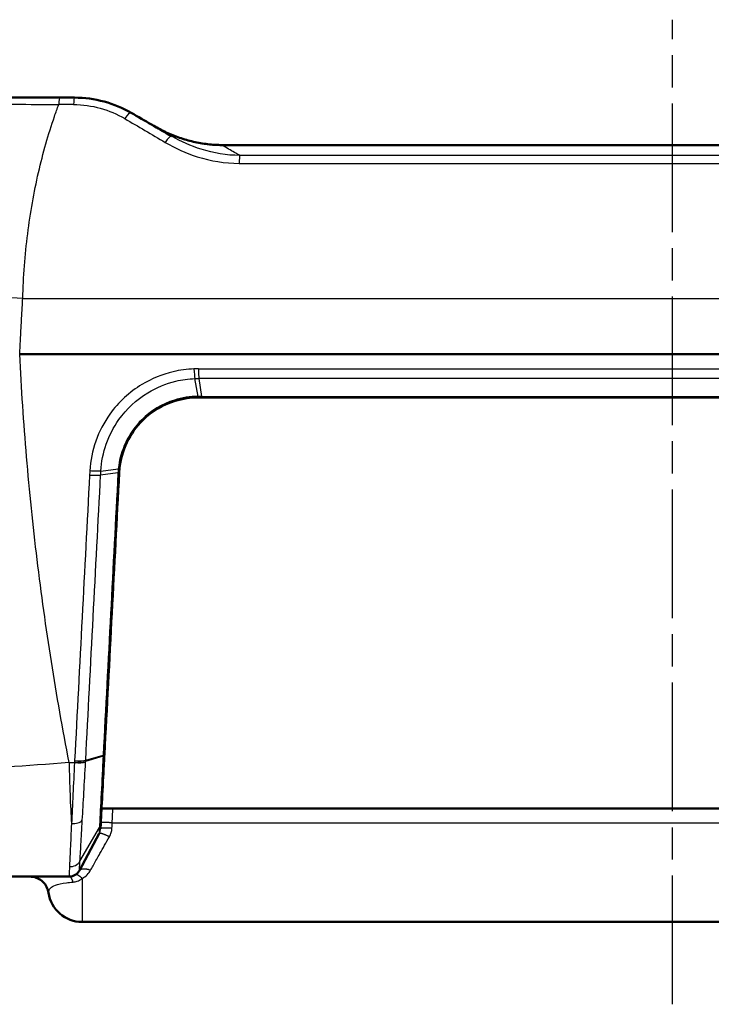
# Model space of a CAD drawing. Units: millimetres. Extents: x 1 to 593, y 1 to 419.
# Drawn here: x 180 to 211, y 347 to 390 of the extents above; entities that cross this region are included whole.
import ezdxf

# ---------------------------------------------------------------- set-up
doc = ezdxf.new("R2010")
doc.units = ezdxf.units.MM
doc.linetypes.add('CHAIN', pattern=[0.3543, 0.2362, -0.0295, 0.0591, -0.0295])
doc.linetypes.add('DASH_DOT', pattern=[0.37, 0.24, -0.06, 0.01, -0.06])
for name, color, linetype, lineweight in [('Mittellinie (ISO)', 1, 'DASH_DOT', 25), ('Sichtbar (ISO)', 7, 'Continuous', 50), ('Sichtbar schmal (ISO)', 1, 'Continuous', 25)]:
    doc.layers.add(name, color=color, linetype=linetype, lineweight=lineweight)

msp = doc.modelspace()

# ---------------------------------------------------------------- linework, layer by layer
at = {"layer": 'Mittellinie (ISO)', "linetype": 'CHAIN', "ltscale": 23.990969}
msp.add_line((209.0181368, 346.6949987), (209.018127, 390.0529892), dxfattribs=at)
at = {"layer": 'Sichtbar (ISO)'}
for p, q in [((182.02597, 386.6201744), (171.4153326, 386.6201744)), ((182.02597, 386.6201744), (182.6782162, 386.6201744)), ((180.2647622, 375.3209171), (237.7711621, 375.3209171)), ((229.7510849, 373.4196046), (188.2848393, 373.4196046)), ((184.3687323, 355.3201744), (183.8694112, 355.3201744)), ((184.3687323, 355.3201744), (233.6671919, 355.3201744)), ((183.7644695, 354.2192771), (182.8921314, 352.5848981)), ((183.0179621, 350.3201744), (235.0179621, 350.3201744))]:
    msp.add_line(p, q, dxfattribs=at)
for centre, radius, start, end in [((182.4509454, 352.8201744), 0.5, 270, 331.90925004), ((183.0179621, 351.8201744), 1.5, 188.15625294, 270)]:
    msp.add_arc(centre, radius, start, end, dxfattribs=at)
msp.add_ellipse((209.0179621, 384.4350436), major_axis=(298.8718183, 0), ratio=0.0003285922, start_param=1.5043517361, end_param=1.6372409175, dxfattribs=at)
for points, knots in [([(185.1782162, 385.9503015), (184.8072259, 386.1644928), (184.4056187, 386.3324685), (183.5629907, 386.5606798), (183.1217908, 386.6201744), (182.6782162, 386.6201744)], [-0.2398943772, -0.2398943772, -0.2398943772, -0.2398943772, -0.12022802463, -0.12022802463, 0, 0, 0, 0]), ([(186.9581664, 384.9226467), (186.6604748, 385.094519), (186.3632765, 385.2661065), (185.7699362, 385.6086717), (185.4737941, 385.7796495), (185.1782162, 385.9503015)], [0, 0, 0, 0, 0.10593489603, 0.10593489603, 0.21186979206, 0.21186979206, 0.21186979206, 0.21186979206]), ([(189.1741554, 384.5330338), (188.9620629, 384.5330292), (188.7499195, 384.5460166), (188.3288983, 384.5960713), (188.1200131, 384.6331319), (187.7081245, 384.7292032), (187.5051156, 384.7882119), (187.1070725, 384.9259709), (186.9120381, 385.0047186), (186.5315882, 385.1797256), (186.3461721, 385.2759818), (186.1661619, 385.3799107)], [0, 0, 0, 0, 0.06744778242, 0.06744778242, 0.13489556483, 0.13489556483, 0.20234334725, 0.20234334725, 0.26979112966, 0.26979112966, 0.33723891208, 0.33723891208, 0.33723891208, 0.33723891208]), ([(184.658383, 370.2842301), (184.7423383, 371.0857219), (185.1128875, 371.8531192), (186.0845307, 372.8071256), (186.576396, 373.100469), (187.4420298, 373.3670853), (187.7905661, 373.4196046), (188.1393381, 373.4196046)], [0.00001278906, 0.00001278906, 0.00001278906, 0.00001278906, 0.27716614463, 0.27716614463, 0.46888315437, 0.46888315437, 0.58870628546, 0.58870628546, 0.58870628546, 0.58870628546]), ([(188.1393381, 373.4196046), (188.140147, 373.4196046), (188.1409559, 373.4196046), (188.1425736, 373.4196046), (188.1433824, 373.4196046), (188.1441911, 373.4196046)], [0, 0, 0, 0, 0.00024316748723, 0.00024316748723, 0.00048633497445, 0.00048633497445, 0.00048633497445, 0.00048633497445]), ([(188.1441911, 373.4196046), (188.1676396, 373.4196046), (188.1910869, 373.4196046), (188.2379696, 373.4196046), (188.261405, 373.4196046), (188.2848393, 373.4196046)], [0, 0, 0, 0, 0.007050051052, 0.007050051052, 0.014097106861, 0.014097106861, 0.014097106861, 0.014097106861]), ([(184.6446276, 370.1119551), (184.6462111, 370.1407234), (184.6481499, 370.169475), (184.6527359, 370.2269059), (184.6553825, 370.2555852), (184.658383, 370.2842301)], [0, 0, 0, 0, 0.009913440592, 0.009913440592, 0.019819560822, 0.019819560822, 0.019819560822, 0.019819560822]), ([(183.9938661, 357.694916), (184.10235, 359.7649128), (184.2112022, 361.8419361), (184.4280225, 365.979113), (184.5359831, 368.0391248), (184.6441347, 370.1027804)], [0, 0, 0, 0, 0.63080615, 0.63080615, 1.2532435025, 1.2532435025, 1.2532435025, 1.2532435025]), ([(184.6441347, 370.1027804), (184.6442149, 370.1043093), (184.644296, 370.1058383), (184.6444603, 370.1088965), (184.6445435, 370.1104257), (184.6446276, 370.1119551)], [0, 0, 0, 0, 0.0005270099499, 0.0005270099499, 0.0010540198999, 0.0010540198999, 0.0010540198999, 0.0010540198999]), ([(183.8359109, 354.6809504), (183.8431852, 354.8197529), (183.8533761, 355.0142077), (183.8862784, 355.6420205), (183.9128858, 356.1497189), (183.9584536, 357.0192053), (183.974895, 357.3329253), (183.9917213, 357.6539909)], [0, 0, 0, 0, 0.11830448873, 0.11830448873, 0.30759167069, 0.30759167069, 0.40560371342, 0.40560371342, 0.40560371342, 0.40560371342]), ([(183.9917213, 357.6539909), (183.9920785, 357.6608056), (183.9924358, 357.6676234), (183.9931507, 357.6812649), (183.9935083, 357.6880886), (183.9938661, 357.6949152)], [0, 0, 0, 0, 0.0020803283072, 0.0020803283072, 0.0041606566144, 0.0041606566144, 0.0041606566144, 0.0041606566144]), ([(183.8226846, 354.4285781), (183.8227004, 354.4288791), (183.8240377, 354.4543969), (183.8288627, 354.5464627), (183.831958, 354.605526), (183.8359109, 354.6809504)], [0.00000784062, 0.00000784062, 0.00000784062, 0.00000784062, 0.07700142266, 0.07700142266, 0.14128733192, 0.14128733192, 0.14128733192, 0.14128733192]), ([(176.8586566, 352.3201744), (177.0064682, 352.3201744), (177.2390406, 352.3201744), (178.0110519, 352.3201744), (178.6464423, 352.3201744), (180.2017465, 352.3201744), (181.135465, 352.3201744), (182.2259241, 352.3201744), (182.3382141, 352.3201744), (182.4509454, 352.3201744)], [0.16419905895, 0.16419905895, 0.16419905895, 0.16419905895, 0.35326683094, 0.35326683094, 0.63588029569, 0.63588029569, 0.93608393108, 0.93608393108, 0.97034935258, 0.97034935258, 0.97034935258, 0.97034935258]), ([(181.5331349, 351.6073647), (181.5215289, 351.6883425), (181.4952598, 351.7784501), (181.4109959, 351.9427474), (181.3553226, 352.019268), (181.2220363, 352.147588), (181.1437491, 352.2017447), (180.9747876, 352.2803483), (180.882176, 352.3060695), (180.7597919, 352.3186779), (180.730644, 352.3201744), (180.7016488, 352.3201744)], [0, 0, 0, 0, 0.03379540118, 0.03379540118, 0.06441872426, 0.06441872426, 0.09395185637, 0.09395185637, 0.12320023828, 0.12320023828, 0.13221860816, 0.13221860816, 0.13221860816, 0.13221860816])]:
    msp.add_open_spline(points, degree=3, knots=knots, dxfattribs=at)
at = {"layer": 'Sichtbar schmal (ISO)'}
for p, q in [((182.6378122, 386.314032), (181.9845655, 386.314032)), ((180.3980568, 377.7771823), (237.6378675, 377.7771823)), ((188.134186, 374.6782879), (229.9017383, 374.6782879)), ((188.1302197, 373.4661404), (187.9767625, 374.2493123)), ((229.8818916, 374.2528125), (188.1540326, 374.2528125)), ((188.1540326, 374.2528125), (188.2702737, 373.4664507)), ((188.2702737, 373.4664507), (229.7656505, 373.4664507)), ((184.5913475, 370.0961367), (183.8297272, 370.0002806)), ((183.8393188, 370.178164), (184.6051662, 370.2722451)), ((182.4437522, 357.3398671), (182.6783182, 357.3398671)), ((183.9374419, 357.6172231), (183.1679945, 357.3858003)), ((183.1711209, 357.444889), (183.9396878, 357.6603264)), ((184.3386824, 354.6893345), (233.6972423, 354.6893345)), ((182.9196053, 352.9963258), (183.7768092, 354.4824753)), ((183.7644404, 354.2192536), (182.8924862, 352.5861086)), ((183.7644404, 354.2192536), (183.7644695, 354.2192771)), ((183.0179621, 352.2363654), (183.0179621, 350.3201744))]:
    msp.add_line(p, q, dxfattribs=at)
for centre, major_axis, ratio, start_param, end_param in [((182.02597, 386.1201744), (0, 0.5), 0.0898360708, 0, 1.1726448525), ((182.6782162, 386.1201744), (0, 0.5), 0.0876652331, 0, 1.1726448525), ((184.9282162, 385.5172888), (0.25, 0.4330127), 0.2564847097, 0, 1.2895705676), ((186.7081664, 384.489634), (0.25, 0.4330127), 0.2288568947, 0, 1.3241921461), ((189.1741619, 384.2330338), (-0.0000066, 0.3), 0.0663957102, 0, 0.1749110462), ((189.9593031, 383.5826364), (-0.0000613, 0.5), 0.0632041302, 0.1748752679, 1.2807097381), ((187.9752722, 374.7024115), (0.0183796, -0.4996621), 0.0715511936, 4.7652019277, 5.8454066535), ((188.1685982, 374.7059664), (0, -0.5), 0.0689302372, 4.7677742991, 5.8468529942), ((188.1393381, 373.9196046), (0, -0.5), 0.0638070073, 5.8483899772, 6.2831853071), ((188.1441911, 373.9196046), (0, -0.5), 0.0663276587, 5.848323907, 6.2831853072), ((188.2848393, 373.9196046), (0, -0.5), 0.0689302372, 5.8468529941, 6.2831853071), ((183.3837617, 370.0435531), (0.4993134, -0.026194), 0.0890953519, 4.6323084532, 5.8213586333), ((184.14482, 370.1289484), (0.4993148, -0.026168), 0.0893763253, 5.8213542957, 6.2831853072), ((184.1453833, 370.1394338), (0.4992444, -0.0274786), 0.0840739397, 5.8215815628, 6.2831853072), ((182.96625, 358.3201744), (0, 6), 0.0882690736, 1.7349166628, 2.2273586561), ((182.7214753, 357.4215594), (-0.499219, 0.0279347), 0.1684524668, 1.4936685924, 2.6808598429), ((182.72288, 357.4471732), (0.4992801, -0.0268213), 0.1681241358, 4.6348806607, 5.822013795), ((182.725983, 357.5056194), (0.4993132, -0.0261971), 0.1676635134, 4.6346590325, 5.8217554813), ((183.4924065, 357.6801589), (0.4993148, -0.026168), 0.1777157301, 5.8218042981, 6.2831853072), ((183.4945513, 357.7210832), (0.4993148, -0.026168), 0.1678962645, 5.821745716, 6.2831853072), ((182.5817036, 354.9629882), (0.4991657, -0.0288724), 0.6137828752, 4.6778285956, 5.8321110742), ((183.3365961, 354.7071184), (0.4993148, -0.026168), 0.9358259753, 5.8384707696, 6.2831853072), ((183.3233698, 354.4547461), (0.4993148, -0.026168), 0.9999996921, 5.8451380525, 6.2831853072), ((182.4793475, 353.219944), (-0.4990626, 0.0306028), 0.928419659, 1.5821581443, 2.7050957816), ((182.4514239, 352.8215966), (0.487959, -0.1090689), 0.9997356994, 4.9286478875, 6.01261607), ((182.4510299, 352.8203328), (0.4411014, -0.2354347), 0.9999639996, 5.2014374852, 6.2831853073)]:
    msp.add_ellipse(centre, major_axis=major_axis, ratio=ratio, start_param=start_param, end_param=end_param, dxfattribs=at)
for points, knots in [([(170.9714022, 386.3502305), (170.9734277, 386.3541389), (171.1540687, 386.3568089), (172.0810928, 386.3607676), (173.1078599, 386.3603294), (175.5374262, 386.3538309), (176.8104683, 386.3489728), (179.3963418, 386.3347168), (180.6846906, 386.32594), (181.9845655, 386.314032)], [-1.6968473822, -1.6968473822, -1.6968473822, -1.6968473822, -1.3555253165, -1.3555253165, -0.8094100115, -0.8094100115, -0.3788969119, -0.3788969119, 0, 0, 0, 0]), ([(180.3980568, 377.7771823), (180.4261203, 378.7378955), (180.5001253, 379.6921712), (180.7343165, 381.5502369), (180.8943927, 382.4541938), (181.0926585, 383.3196477), (181.2909242, 384.1851016), (181.5272657, 385.0119915), (181.857444, 385.9679023), (181.9201893, 386.1422282), (181.9845655, 386.314032)], [5.20028450731, 5.20028450731, 5.20028450731, 5.20028450731, 5.34165565689, 5.34165565689, 5.48302680648, 5.48302680648, 5.48302680648, 5.62439795606, 5.62439795606, 5.6564713619, 5.6564713619, 5.6564713619, 5.6564713619]), ([(182.6378122, 386.314032), (183.0376417, 386.314032), (183.435294, 386.2594139), (184.1946943, 386.0499084), (184.5566043, 385.8957012), (184.8909013, 385.6990665)], [0, 0, 0, 0, 0.12022802463, 0.12022802463, 0.2398943772, 0.2398943772, 0.2398943772, 0.2398943772]), ([(184.8909013, 385.6990665), (185.1868384, 385.5249952), (185.4833473, 385.3505917), (186.0774356, 385.0011626), (186.375015, 384.8261371), (186.6730945, 384.6508211)], [-0.21186979206, -0.21186979206, -0.21186979206, -0.21186979206, -0.10593489603, -0.10593489603, 0, 0, 0, 0]), ([(186.1661619, 385.3799107), (186.6520575, 385.0993788), (187.1788036, 384.8737078), (188.1982757, 384.6000848), (188.6835296, 384.5300873), (189.1706892, 384.5284564)], [-0.33723891208, -0.33723891208, -0.33723891208, -0.33723891208, -0.15435319096, -0.15435319096, 0, 0, 0, 0]), ([(186.6730945, 384.6508211), (187.1163685, 384.3901086), (187.5907688, 384.1746212), (188.6788102, 383.8298002), (189.3022233, 383.725572), (189.9290039, 383.7256503)], [0, 0, 0, 0, 0.15753577653, 0.15753577653, 0.3456475845, 0.3456475845, 0.3456475845, 0.3456475845]), ([(189.9537445, 384.0750098), (189.3793242, 384.0781295), (188.8067488, 384.1748917), (187.8053224, 384.4901406), (187.3678373, 384.6861231), (186.9581664, 384.9226467)], [-0.3456475845, -0.3456475845, -0.3456475845, -0.3456475845, -0.15753577653, -0.15753577653, 0, 0, 0, 0]), ([(189.1706892, 384.5284564), (195.7767087, 384.5286144), (202.3973369, 384.5286929), (215.6385873, 384.5286929), (222.2592155, 384.5286144), (228.865235, 384.5284564)], [0, 0, 0, 0, 1.9858396157, 1.9858396157, 3.9716792313, 3.9716792313, 3.9716792313, 3.9716792313]), ([(189.9537445, 384.0750098), (189.898215, 384.1071654), (189.8426897, 384.1393186), (189.7008457, 384.2214566), (189.6145329, 384.271438), (189.5282302, 384.3214136), (189.4422221, 384.3712186), (189.3562241, 384.4210179), (189.2370522, 384.4900272), (189.20387, 384.5092422), (189.1706892, 384.5284564)], [-0.33367073613, -0.33367073613, -0.33367073613, -0.33367073613, -0.27465274312, -0.27465274312, -0.18289302906, -0.18289302906, -0.18289302906, -0.09144651453, -0.09144651453, -0.0561562634, -0.0561562634, -0.0561562634, -0.0561562634]), ([(189.9290039, 383.7256503), (196.2835004, 383.7264431), (202.6507324, 383.7268373), (215.3851918, 383.7268373), (221.7524239, 383.7264431), (228.1069204, 383.7256503)], [-3.8142721807, -3.8142721807, -3.8142721807, -3.8142721807, -1.9071360904, -1.9071360904, 0, 0, 0, 0]), ([(228.0821798, 384.0750098), (221.735912, 384.0758074), (215.3769359, 384.076204), (202.6589883, 384.076204), (196.3000122, 384.0758074), (189.9537445, 384.0750098)], [0, 0, 0, 0, 1.9071360904, 1.9071360904, 3.8142721807, 3.8142721807, 3.8142721807, 3.8142721807]), ([(180.2641117, 375.3209172), (180.2748792, 375.5183741), (180.2856468, 375.7158309), (180.3077079, 376.1203872), (180.3190014, 376.3274866), (180.3302949, 376.534586), (180.3415885, 376.7416855), (180.3528821, 376.9487849), (180.3754694, 377.3629836), (180.386763, 377.570083), (180.3980568, 377.7771823)], [0.98683792212, 0.98683792212, 0.98683792212, 0.98683792212, 1.0462233868, 1.0462233868, 1.10850890217, 1.10850890217, 1.10850890217, 1.17079441753, 1.17079441753, 1.2330799329, 1.2330799329, 1.2330799329, 1.2330799329]), ([(182.4437522, 357.3398671), (182.1568228, 358.8157197), (181.8955854, 360.2996343), (181.4255255, 363.2808432), (181.2167035, 364.7781354), (181.034511, 366.2807121), (180.8523185, 367.7832888), (180.6967557, 369.2911525), (180.4403074, 372.3055786), (180.3391036, 373.8120944), (180.2647622, 375.3209171)], [1.2305164102, 1.2305164102, 1.2305164102, 1.2305164102, 1.6499803901, 1.6499803901, 2.0694443701, 2.0694443701, 2.0694443701, 2.4889083501, 2.4889083501, 2.9058852959, 2.9058852959, 2.9058852959, 2.9058852959]), ([(187.9405408, 374.6747219), (187.6305107, 374.6633009), (187.3217321, 374.6215583), (186.5372887, 374.4363967), (186.0728998, 374.2466991), (185.0973842, 373.6572727), (184.614817, 373.2112822), (183.7162694, 371.9590386), (183.4044223, 371.0798852), (183.35168, 370.182752)], [0.00000000002, 0.00000000002, 0.00000000002, 0.00000000002, 0.09315736387, 0.09315736387, 0.24220914602, 0.24220914602, 0.43597646283, 0.43597646283, 0.70580088218, 0.70580088218, 0.70580088218, 0.70580088218]), ([(188.134186, 374.6782879), (188.1018943, 374.6782879), (188.0696041, 374.6779905), (188.0050521, 374.6768013), (187.9727903, 374.6759099), (187.9405408, 374.6747219)], [0, 0, 0, 0, 0.009694591176, 0.009694591176, 0.019384857052, 0.019384857052, 0.019384857052, 0.019384857052]), ([(183.8393181, 370.1781639), (183.8837112, 370.9867408), (184.1616711, 371.7810954), (184.9693232, 372.9153176), (185.4042395, 373.3202122), (186.2854305, 373.8565585), (186.7054936, 374.0297142), (187.4158669, 374.1995779), (187.6956724, 374.2382095), (187.9767625, 374.2493123)], [-0.70582844611, -0.70582844611, -0.70582844611, -0.70582844611, -0.43597646283, -0.43597646283, -0.24220914602, -0.24220914602, -0.09315736387, -0.09315736387, -0.00000000002, -0.00000000002, -0.00000000002, -0.00000000002]), ([(187.9767625, 374.2493123), (188.0062778, 374.2504784), (188.0358085, 374.2513534), (188.0949023, 374.2525206), (188.1244655, 374.2528125), (188.1540326, 374.2528125)], [-0.019384857052, -0.019384857052, -0.019384857052, -0.019384857052, -0.009694591176, -0.009694591176, 0, 0, 0, 0]), ([(188.1258996, 373.4661264), (187.7710708, 373.4650095), (187.4168367, 373.4102822), (186.5381545, 373.1358206), (186.0400492, 372.8355874), (185.0586129, 371.8631696), (184.6870432, 371.0837478), (184.6051626, 370.2722447)], [-0.58870628546, -0.58870628546, -0.58870628546, -0.58870628546, -0.46888315437, -0.46888315437, -0.27716614463, -0.27716614463, 0, 0, 0, 0]), ([(188.1302197, 373.4661404), (188.1294998, 373.466138), (188.1287798, 373.4661356), (188.1273397, 373.466131), (188.1266196, 373.4661287), (188.1258996, 373.4661264)], [-0.00048633497445, -0.00048633497445, -0.00048633497445, -0.00048633497445, -0.00024316748723, -0.00024316748723, 0, 0, 0, 0]), ([(188.2702737, 373.4664507), (188.2469293, 373.4664507), (188.2235877, 373.4664247), (188.1769024, 373.4663212), (188.1535586, 373.4662435), (188.1302197, 373.4661404)], [-0.014097106861, -0.014097106861, -0.014097106861, -0.014097106861, -0.007050051052, -0.007050051052, 0, 0, 0, 0]), ([(184.658383, 370.2842301), (184.6582259, 370.2827302), (184.6569778, 370.2813445), (184.6523162, 370.2788201), (184.6489027, 370.2776814), (184.639955, 370.2756661), (184.6344208, 370.2747894), (184.6213045, 370.2733099), (184.6137225, 370.2727071), (184.6051662, 370.2722451)], [0, 0, 0, 0, 0.25, 0.25, 0.5, 0.5, 0.7500000001, 0.7500000001, 1.0000000001, 1.0000000001, 1.0000000001, 1.0000000001]), ([(183.3414929, 370.0013045), (183.2318481, 367.9077422), (183.1223992, 365.8178701), (182.9027812, 361.6242769), (182.7926189, 359.5206813), (182.6828314, 357.4241898)], [0, 0, 0, 0, 0.6294764297, 0.6294764297, 1.2663422039, 1.2663422039, 1.2663422039, 1.2663422039]), ([(183.1711209, 357.444889), (183.28091, 359.5377561), (183.3910684, 361.6377167), (183.6106676, 365.8240669), (183.720102, 367.910331), (183.8297272, 370.0002806)], [-1.2663422039, -1.2663422039, -1.2663422039, -1.2663422039, -0.6294764297, -0.6294764297, 0, 0, 0, 0]), ([(183.35168, 370.182752), (183.3498712, 370.1525624), (183.348119, 370.1223698), (183.3447229, 370.0618871), (183.3430793, 370.0315971), (183.3414929, 370.0013045)], [0.000027563913, 0.000027563913, 0.000027563913, 0.000027563913, 0.009108155465, 0.009108155465, 0.018216310931, 0.018216310931, 0.018216310931, 0.018216310931]), ([(183.8393188, 370.178164), (183.817028, 370.1755529), (183.7881533, 370.1736304), (183.7197467, 370.1713278), (183.6802235, 370.170948), (183.5939736, 370.1717623), (183.547258, 370.1729564), (183.4507072, 370.1768123), (183.4008843, 370.1794738), (183.35168, 370.182752)], [0, 0, 0, 0, 0.2500000001, 0.2500000001, 0.5000000002, 0.5000000002, 0.7500000003, 0.7500000003, 1.0000000004, 1.0000000004, 1.0000000004, 1.0000000004]), ([(183.8297272, 370.0002806), (183.831283, 370.0299411), (183.8328603, 370.0595945), (183.8360577, 370.1188886), (183.8376778, 370.1485292), (183.8393188, 370.178164)], [-0.018216310931, -0.018216310931, -0.018216310931, -0.018216310931, -0.009108155465, -0.009108155465, 0, 0, 0, 0]), ([(184.5907834, 370.0856366), (184.4824933, 368.0190762), (184.3743948, 365.9561663), (184.1572987, 361.8131723), (184.0483086, 359.7332303), (183.9396878, 357.6603264)], [-1.2532435025, -1.2532435025, -1.2532435025, -1.2532435025, -0.63080615, -0.63080615, 0, 0, 0, 0]), ([(184.5913475, 370.0961367), (184.5912511, 370.0943864), (184.591156, 370.0926363), (184.590968, 370.0891362), (184.5908751, 370.0873863), (184.5907834, 370.0856366)], [-0.0010540198999, -0.0010540198999, -0.0010540198999, -0.0010540198999, -0.0005270099499, -0.0005270099499, 0, 0, 0, 0]), ([(184.6051662, 370.2722451), (184.6021876, 370.2429547), (184.599546, 370.2136232), (184.5949397, 370.1549138), (184.5929746, 370.1255359), (184.5913475, 370.0961367)], [-0.019832349554, -0.019832349554, -0.019832349554, -0.019832349554, -0.009913440592, -0.009913440592, 0, 0, 0, 0]), ([(182.4437522, 357.3398671), (180.5808111, 357.1916051), (178.7473135, 357.0751656), (176.0371895, 356.9485891), (175.0460835, 356.9158176), (174.1915557, 356.9019291), (173.1895729, 356.885644), (172.3764915, 356.8953835), (171.6459797, 356.9401008), (171.5079183, 356.951437), (171.387515, 356.9645672)], [-1.02229673687, -1.02229673687, -1.02229673687, -1.02229673687, -0.71532570778, -0.71532570778, -0.51114836843, -0.51114836843, -0.51114836843, -0.27173871611, -0.27173871611, -0.20719421898, -0.20719421898, -0.20719421898, -0.20719421898]), ([(182.6783182, 357.3398671), (182.6541862, 356.859076), (182.6307892, 356.3883987), (182.5863943, 355.4842376), (182.5654688, 355.0519327), (182.5467449, 354.6577894)], [0, 0, 0, 0, 0.13434419732, 0.13434419732, 0.2718667035, 0.2718667035, 0.2718667035, 0.2718667035]), ([(182.6797246, 357.3655609), (182.6794949, 357.3612782), (182.6792629, 357.3569958), (182.6787941, 357.3484312), (182.6785574, 357.344149), (182.6783182, 357.3398671)], [0, 0, 0, 0, 0.0013011695954, 0.0013011695954, 0.0026023391907, 0.0026023391907, 0.0026023391907, 0.0026023391907]), ([(182.6828314, 357.4241883), (182.6823197, 357.4144164), (182.6818049, 357.4046448), (182.6807693, 357.3851023), (182.6802485, 357.3753314), (182.6797246, 357.3655609)], [0, 0, 0, 0, 0.0029684896296, 0.0029684896296, 0.0059369792592, 0.0059369792592, 0.0059369792592, 0.0059369792592]), ([(183.0232171, 354.8034428), (183.0445366, 355.178572), (183.0677889, 355.5902728), (183.1161244, 356.4518417), (183.1411504, 356.9005758), (183.1665471, 357.3591487)], [-0.2718667035, -0.2718667035, -0.2718667035, -0.2718667035, -0.13434419732, -0.13434419732, 0, 0, 0, 0]), ([(183.1665471, 357.3591487), (183.1667931, 357.3635901), (183.1670367, 357.3680318), (183.1675192, 357.3769157), (183.167758, 357.3813579), (183.1679945, 357.3858003)], [-0.0026023391907, -0.0026023391907, -0.0026023391907, -0.0026023391907, -0.0013011695954, -0.0013011695954, 0, 0, 0, 0]), ([(183.1679945, 357.3858003), (183.16852, 357.3956467), (183.1690432, 357.4054941), (183.1700853, 357.4251905), (183.1706042, 357.4350394), (183.1711209, 357.444889)], [-0.0059369792592, -0.0059369792592, -0.0059369792592, -0.0059369792592, -0.0029684896296, -0.0029684896296, 0, 0, 0, 0]), ([(183.9374419, 357.6172231), (183.91986, 357.2778753), (183.9027246, 356.9464586), (183.8553744, 356.0284794), (183.8279206, 355.4932442), (183.7943245, 354.832427), (183.7840281, 354.6280649), (183.7768092, 354.4824753)], [-0.40560371342, -0.40560371342, -0.40560371342, -0.40560371342, -0.30759167069, -0.30759167069, -0.11830448873, -0.11830448873, 0, 0, 0, 0]), ([(183.9396878, 357.6603264), (183.939311, 357.6531356), (183.9389355, 357.6459482), (183.9381868, 357.6315803), (183.9378138, 357.6243999), (183.9374419, 357.6172231)], [-0.0041606566144, -0.0041606566144, -0.0041606566144, -0.0041606566144, -0.0020803283072, -0.0020803283072, 0, 0, 0, 0]), ([(184.3386824, 354.6893345), (184.3432062, 354.7944935), (184.3479422, 354.8996464), (184.3575131, 355.1012521), (184.3623077, 355.1977074), (184.3678167, 355.3028244), (184.3682734, 355.3114992), (184.3687323, 355.3201739)], [8.062034645475, 8.062034645475, 8.062034645475, 8.062034645475, 8.093656191142, 8.093656191142, 8.122668117974, 8.122668117974, 8.125277736809, 8.125277736809, 8.125277736809, 8.125277736809]), ([(182.9196053, 352.9963258), (182.9306963, 353.1839747), (182.9451044, 353.4340435), (182.9799602, 354.0430935), (183.0004162, 354.4022481), (183.0232171, 354.8034428)], [-0.29387588396, -0.29387588396, -0.29387588396, -0.29387588396, -0.14707816154, -0.14707816154, 0, 0, 0, 0]), ([(184.327887, 354.4543305), (184.3296147, 354.4933927), (184.3313776, 354.5325223), (184.3349742, 354.6108493), (184.3368083, 354.650054), (184.3386803, 354.68929), (184.338681, 354.6893049), (184.3386817, 354.6893197), (184.3386824, 354.6893345)], [8.035858448913, 8.035858448913, 8.035858448913, 8.035858448913, 8.04894407233, 8.04894407233, 8.062029695747, 8.062029695747, 8.062029695747, 8.062034645475, 8.062034645475, 8.062034645475, 8.062034645475]), ([(182.5467449, 354.6577894), (182.5251077, 354.2362594), (182.5062406, 353.8586066), (182.4757481, 353.2176878), (182.4641102, 352.954243), (182.4566073, 352.7562867)], [0, 0, 0, 0, 0.14707816154, 0.14707816154, 0.29387588396, 0.29387588396, 0.29387588396, 0.29387588396]), ([(183.7768092, 354.4824753), (183.7728865, 354.403362), (183.7698654, 354.3415215), (183.7653041, 354.2454112), (183.7641764, 354.2190404), (183.7644404, 354.2192535)], [-0.14128733192, -0.14128733192, -0.14128733192, -0.14128733192, -0.07700142266, -0.07700142266, 0, 0, 0, 0]), ([(184.2166248, 354.073254), (184.2500747, 354.1318723), (184.2764855, 354.1938309), (184.3139349, 354.3218469), (184.324946, 354.3878395), (184.3278869, 354.4543292)], [7.991310943733, 7.991310943733, 7.991310943733, 7.991310943733, 8.013584766566, 8.013584766566, 8.035858448913, 8.035858448913, 8.035858448913, 8.035858448913]), ([(183.3885427, 352.603774), (183.3961838, 352.6174955), (183.4039495, 352.6314366), (183.4483803, 352.7111715), (183.4855942, 352.7778481), (183.6113025, 353.0027097), (183.7018974, 353.1641617), (183.7945119, 353.328561), (183.8629278, 353.4500056), (183.9324456, 353.5730602), (184.0732756, 353.8215631), (184.1445738, 353.9469902), (184.2166212, 354.0732477)], [7.79674676926, 7.79674676926, 7.79674676926, 7.79674676926, 7.80260867702, 7.80260867702, 7.83041411298, 7.83041411298, 7.895359407, 7.895359407, 7.895359407, 7.94333557366, 7.94333557366, 7.99131094373, 7.99131094373, 7.99131094373, 7.99131094373]), ([(182.8924862, 352.5861086), (182.8939176, 352.5933182), (182.8968914, 352.6314622), (182.9059436, 352.7688135), (182.9120225, 352.8680253), (182.9196053, 352.9963258)], [-0.2007225103, -0.2007225103, -0.2007225103, -0.2007225103, -0.10036125515, -0.10036125515, 0, 0, 0, 0]), ([(182.4566073, 352.7562867), (182.4514778, 352.6209499), (182.4482384, 352.5161273), (182.4458271, 352.3706119), (182.4466542, 352.329914), (182.4496286, 352.3217259)], [0, 0, 0, 0, 0.10036125515, 0.10036125515, 0.2007225103, 0.2007225103, 0.2007225103, 0.2007225103]), ([(182.8921314, 352.5848981), (182.8921877, 352.5850036), (182.8922456, 352.5851575), (182.8923643, 352.5855619), (182.8924252, 352.5858124), (182.8924876, 352.5861113)], [-0.008461678953, -0.008461678953, -0.008461678953, -0.008461678953, -0.0042308394765, -0.0042308394765, 0, 0, 0, 0]), ([(183.0179621, 352.2363654), (183.1000683, 352.2831201), (183.1728681, 352.338861), (183.2978765, 352.4640468), (183.3473028, 352.5297183), (183.3885416, 352.6037721)], [7.733907612462, 7.733907612462, 7.733907612462, 7.733907612462, 7.765327325498, 7.765327325498, 7.796746769257, 7.796746769257, 7.796746769257, 7.796746769257]), ([(181.53267, 351.6079187), (181.5321975, 351.6116531), (181.533353, 351.620441), (181.5424704, 351.6721868), (181.5586506, 351.7447032), (181.6693879, 351.8618345), (181.7349506, 351.9069409), (181.9502253, 351.9891734), (182.1107695, 352.024924), (182.4104618, 352.0611172), (182.5098279, 352.0701318), (182.6154066, 352.077141)], [7.20398362322, 7.20398362322, 7.20398362322, 7.20398362322, 7.26072759468, 7.26072759468, 7.41448608525, 7.41448608525, 7.51289464828, 7.51289464828, 7.62245298981, 7.62245298981, 7.67008260842, 7.67008260842, 7.67008260842, 7.67008260842]), ([(182.4496286, 352.3217259), (182.449749, 352.3213819), (182.4498754, 352.321095), (182.4501404, 352.3206351), (182.4502791, 352.3204623), (182.4504236, 352.3203472)], [0.0000137531318, 0.0000137531318, 0.0000137531318, 0.0000137531318, 0.0042308394765, 0.0042308394765, 0.008461678953, 0.008461678953, 0.008461678953, 0.008461678953]), ([(182.4504236, 352.3203472), (182.4504959, 352.3202896), (182.4505755, 352.3202464), (182.4507494, 352.3201888), (182.4508438, 352.3201744), (182.4509454, 352.3201744)], [0, 0, 0, 0, 0.0021147775446, 0.0021147775446, 0.0042295550892, 0.0042295550892, 0.0042295550892, 0.0042295550892]), ([(182.6154066, 352.077141), (182.645616, 352.0791465), (182.6758392, 352.0831874), (182.770188, 352.1022622), (182.833582, 352.1246379), (182.8939505, 352.1559498), (182.9370852, 352.1783229), (182.9786654, 352.2052453), (183.0179621, 352.2363654)], [7.670082608417, 7.670082608417, 7.670082608417, 7.670082608417, 7.683720534806, 7.683720534806, 7.712992259655, 7.712992259655, 7.712992259655, 7.733907612462, 7.733907612462, 7.733907612462, 7.733907612462])]:
    msp.add_open_spline(points, degree=3, knots=knots, dxfattribs=at)
msp.add_open_spline([(180.3980568, 377.7771823), (179.1283299, 377.8378286), (176.6248419, 377.9392685), (173.3006635, 378.0187813), (170.6944065, 378.0187813), (169.0307869, 377.9392685), (168.6457897, 377.8378286), (168.6426114, 377.7771823)], degree=3, dxfattribs=at)
for points, weights in [([(184.3386824, 354.6893345), (184.0449222, 354.701937), (183.8370107, 354.701937), (183.8363503, 354.6893345)], [1, 0.80536235587, 0.80536235587, 1]), ([(184.327887, 354.4543305), (184.0330261, 354.465957), (183.8240846, 354.4552923), (183.8226828, 354.4285439)], [1, 0.805973831982, 0.805973831982, 1]), ([(184.2166248, 354.073254), (183.9668396, 354.1970949), (183.7841247, 354.2561025), (183.7644695, 354.2192771)], [1, 0.824883396078, 0.824883396078, 1]), ([(182.8921315, 352.584898), (182.9475035, 352.6882198), (183.14043, 352.6955458), (183.3885427, 352.603774)], [0.99974603726, 0.857577136318, 0.857661790565, 1]), ([(182.6154066, 352.077141), (182.5716528, 352.233076), (182.5127131, 352.3201744), (182.4509454, 352.3201744)], [1, 0.930110145375, 0.930110145375, 1]), ([(183.0179621, 352.2363654), (182.8846119, 352.3731795), (182.7725618, 352.4308072), (182.711989, 352.3937283)], [1, 0.910226881436, 0.910226881436, 1])]:
    msp.add_rational_spline(points, weights, degree=3, dxfattribs=at)

doc.saveas('drawing.dxf')
